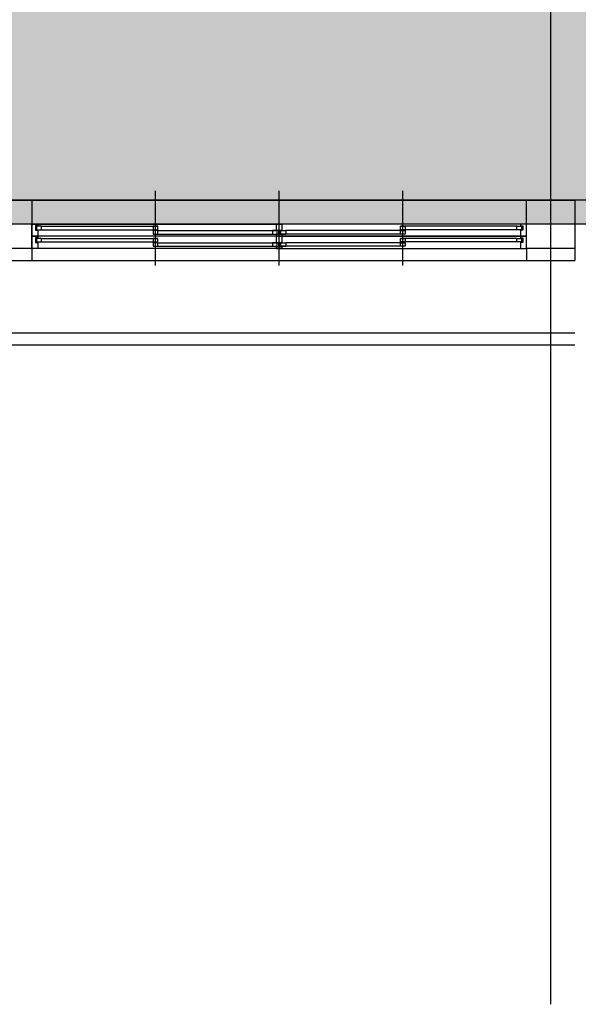
# Model space of a CAD drawing. Units: millimetres. Extents: x -9208994 to -8049998, y -3367049 to -2212865.
# Drawn here: x -8717643 to -8713013, y -2498029 to -2489868 of the extents above; entities that cross this region are included whole.
import ezdxf

# ---------------------------------------------------------------- set-up
doc = ezdxf.new("R2010")
doc.units = ezdxf.units.MM
doc.header["$LTSCALE"] = 1000
doc.linetypes.add('CEN', pattern=[62, 60, -1, 0, -1])
for name, color, linetype in [('CEN', 1, 'CEN'), ('COL', 2, 'CONTINUOUS'), ('ELE', 4, 'CONTINUOUS'), ('WAL', 3, 'CONTINUOUS'), ('WID', 4, 'CONTINUOUS'), ('WIN', 4, 'CONTINUOUS')]:
    doc.layers.add(name, color=color, linetype=linetype)

msp = doc.modelspace()

# ---------------------------------------------------------------- hatches: boundary and pattern name
at = {"layer": 'ELE'}
h = msp.add_hatch(dxfattribs=at)
h.set_pattern_fill('CROSS', color=5, scale=80, style=0)
h.set_pattern_definition([(0, (-229040.6, 0), (508, 508), [254, -762]), (90, (-228913.6, -127), (-508, 508), [254, -762])])
h.paths.add_polyline_path([(-8735743.4, -2491563.5), (-8681743.4, -2491563.5), (-8681743.4, -2489063.5), (-8735743.4, -2489063.5)])
h.paths.add_polyline_path([(-8726743.4, -2481563.5), (-8722243.4, -2481563.5), (-8722243.4, -2489063.5), (-8726743.4, -2489063.5)])
h.paths.add_polyline_path([(-8686243.4, -2481563.5), (-8681743.4, -2481563.5), (-8681743.4, -2489063.5), (-8686243.4, -2489063.5)])

# ---------------------------------------------------------------- linework, layer by layer
at = {"layer": 'CEN', "ltscale": 1000}
for p, q in [((-8713243.4, -2478157.3), (-8713243.4, -2498028.7)), ((-8654416.6, -2491563.5), (-8742948.5, -2491563.5))]:
    msp.add_line(p, q, dxfattribs=at)
at = {"layer": 'COL'}
for points in [[(-8717943.4, -2491363.5), (-8717543.4, -2491363.5), (-8717543.4, -2491763.5), (-8717943.4, -2491763.5)], [(-8713443.4, -2491363.5), (-8713043.4, -2491363.5), (-8713043.4, -2491763.5), (-8713443.4, -2491763.5)]]:
    msp.add_lwpolyline(points, close=True, dxfattribs=at)
at = {"layer": 'ELE', "color": 5}
msp.add_lwpolyline([(-8681793.4, -2491363.5), (-8735943.4, -2491363.5), (-8735943.4, -2489263.5), (-8681793.4, -2489263.5)], close=True, dxfattribs=at)
at = {"layer": 'WAL'}
for p, q in [((-8713443.4, -2491563.5), (-8717543.4, -2491563.5)), ((-8717543.4, -2491763.5), (-8717543.4, -2491863.5)), ((-8713443.4, -2491763.5), (-8713443.4, -2491863.5)), ((-8713043.4, -2491763.5), (-8713043.4, -2491863.5)), ((-8717943.4, -2491863.5), (-8717543.4, -2491863.5)), ((-8713443.4, -2491863.5), (-8713043.4, -2491863.5))]:
    msp.add_line(p, q, dxfattribs=at)
at = {"layer": 'WID', "color": 1}
for p, q in [((-8716518.4, -2491906), (-8716518.4, -2491286)), ((-8716518.4, -2491906), (-8716518.4, -2491286)), ((-8715493.4, -2491906), (-8715493.4, -2491286)), ((-8714468.4, -2491906), (-8714468.4, -2491286))]:
    msp.add_line(p, q, dxfattribs=at)
at = {"layer": 'WIN'}
for p, q in [((-8717543.4, -2491363.5), (-8713443.4, -2491363.5)), ((-8717513.4, -2491563.5), (-8715518.4, -2491563.5)), ((-8715518.4, -2491563.5), (-8715468.4, -2491563.5)), ((-8713473.4, -2491563.5), (-8715468.4, -2491563.5)), ((-8717463.4, -2491580.5), (-8716498.4, -2491580.5)), ((-8717463.4, -2491610.5), (-8716538.4, -2491610.5)), ((-8716498.4, -2491616.5), (-8715548.4, -2491616.5)), ((-8716498.4, -2491646.5), (-8715548.4, -2491646.5)), ((-8715548.4, -2491616.5), (-8715508.4, -2491616.5)), ((-8715548.4, -2491646.5), (-8715508.4, -2491646.5)), ((-8715478.4, -2491616.5), (-8715438.4, -2491616.5)), ((-8715478.4, -2491646.5), (-8715438.4, -2491646.5)), ((-8714488.4, -2491616.5), (-8715438.4, -2491616.5)), ((-8714488.4, -2491646.5), (-8715438.4, -2491646.5)), ((-8713523.4, -2491580.5), (-8714488.4, -2491580.5)), ((-8713523.4, -2491610.5), (-8714448.4, -2491610.5)), ((-8715518.4, -2491663.5), (-8717493.4, -2491663.5)), ((-8717463.4, -2491680.5), (-8716498.4, -2491680.5)), ((-8717463.4, -2491710.5), (-8716538.4, -2491710.5)), ((-8716498.4, -2491716.5), (-8715548.4, -2491716.5)), ((-8715548.4, -2491716.5), (-8715508.4, -2491716.5)), ((-8715518.4, -2491663.5), (-8715468.4, -2491663.5)), ((-8715468.4, -2491663.5), (-8715518.4, -2491663.5)), ((-8715478.4, -2491716.5), (-8715438.4, -2491716.5)), ((-8713473.4, -2491663.5), (-8715468.4, -2491663.5)), ((-8715468.4, -2491663.5), (-8713493.4, -2491663.5)), ((-8714488.4, -2491716.5), (-8715438.4, -2491716.5)), ((-8713523.4, -2491680.5), (-8714488.4, -2491680.5)), ((-8713523.4, -2491710.5), (-8714448.4, -2491710.5)), ((-8715518.4, -2491763.5), (-8717493.4, -2491763.5)), ((-8716498.4, -2491746.5), (-8715548.4, -2491746.5)), ((-8715548.4, -2491746.5), (-8715508.4, -2491746.5)), ((-8715468.4, -2491763.5), (-8715518.4, -2491763.5)), ((-8715478.4, -2491746.5), (-8715438.4, -2491746.5)), ((-8715468.4, -2491763.5), (-8713493.4, -2491763.5)), ((-8714488.4, -2491746.5), (-8715438.4, -2491746.5)), ((-8717543.4, -2491863.5), (-8713443.4, -2491863.5)), ((-8718143.2, -2492463.5), (-8713043.4, -2492463.5)), ((-8718143.2, -2492563.5), (-8713043.4, -2492563.5))]:
    msp.add_line(p, q, dxfattribs=at)
for points in [[(-8717543.4, -2491613.5), (-8717543.4, -2491577.5), (-8717543.4, -2491563.5), (-8717523.4, -2491563.5), (-8717493.4, -2491563.5), (-8717493.4, -2491577.5), (-8717513.4, -2491577.5), (-8717513.4, -2491613.5), (-8717493.4, -2491613.5), (-8717493.4, -2491663.5), (-8717543.4, -2491663.5)], [(-8715488.4, -2491613.5), (-8715468.4, -2491613.5), (-8715468.4, -2491563.5), (-8715518.4, -2491563.5), (-8715518.4, -2491613.5), (-8715498.4, -2491613.5), (-8715498.4, -2491649.5), (-8715518.4, -2491649.5), (-8715518.4, -2491663.5), (-8715488.4, -2491663.5), (-8715468.4, -2491663.5), (-8715468.4, -2491649.5), (-8715488.4, -2491649.5)], [(-8715488.4, -2491613.5), (-8715468.4, -2491613.5), (-8715468.4, -2491563.5), (-8715518.4, -2491563.5), (-8715518.4, -2491613.5), (-8715498.4, -2491613.5), (-8715498.4, -2491649.5), (-8715518.4, -2491649.5), (-8715518.4, -2491663.5), (-8715488.4, -2491663.5), (-8715468.4, -2491663.5), (-8715468.4, -2491649.5), (-8715488.4, -2491649.5)], [(-8713443.4, -2491613.5), (-8713443.4, -2491577.5), (-8713443.4, -2491563.5), (-8713463.4, -2491563.5), (-8713493.4, -2491563.5), (-8713493.4, -2491577.5), (-8713473.4, -2491577.5), (-8713473.4, -2491613.5), (-8713493.4, -2491613.5), (-8713493.4, -2491663.5), (-8713443.4, -2491663.5)], [(-8713443.4, -2491613.5), (-8713443.4, -2491577.5), (-8713443.4, -2491563.5), (-8713463.4, -2491563.5), (-8713493.4, -2491563.5), (-8713493.4, -2491577.5), (-8713473.4, -2491577.5), (-8713473.4, -2491613.5), (-8713493.4, -2491613.5), (-8713493.4, -2491663.5), (-8713443.4, -2491663.5)], [(-8717503.4, -2491610.5), (-8717463.4, -2491610.5), (-8717463.4, -2491580.5), (-8717503.4, -2491580.5)], [(-8716538.4, -2491610.5), (-8716498.4, -2491610.5), (-8716498.4, -2491580.5), (-8716538.4, -2491580.5)], [(-8716538.4, -2491646.5), (-8716498.4, -2491646.5), (-8716498.4, -2491616.5), (-8716538.4, -2491616.5)], [(-8715548.4, -2491646.5), (-8715508.4, -2491646.5), (-8715508.4, -2491616.5), (-8715548.4, -2491616.5)], [(-8715548.4, -2491646.5), (-8715508.4, -2491646.5), (-8715508.4, -2491616.5), (-8715548.4, -2491616.5)], [(-8715438.4, -2491646.5), (-8715478.4, -2491646.5), (-8715478.4, -2491616.5), (-8715438.4, -2491616.5)], [(-8715438.4, -2491646.5), (-8715478.4, -2491646.5), (-8715478.4, -2491616.5), (-8715438.4, -2491616.5)], [(-8714448.4, -2491610.5), (-8714488.4, -2491610.5), (-8714488.4, -2491580.5), (-8714448.4, -2491580.5)], [(-8714448.4, -2491646.5), (-8714488.4, -2491646.5), (-8714488.4, -2491616.5), (-8714448.4, -2491616.5)], [(-8713483.4, -2491610.5), (-8713523.4, -2491610.5), (-8713523.4, -2491580.5), (-8713483.4, -2491580.5)], [(-8713483.4, -2491610.5), (-8713523.4, -2491610.5), (-8713523.4, -2491580.5), (-8713483.4, -2491580.5)], [(-8717543.4, -2491713.5), (-8717543.4, -2491677.5), (-8717543.4, -2491663.5), (-8717523.4, -2491663.5), (-8717493.4, -2491663.5), (-8717493.4, -2491677.5), (-8717513.4, -2491677.5), (-8717513.4, -2491713.5), (-8717493.4, -2491713.5), (-8717493.4, -2491763.5), (-8717543.4, -2491763.5)], [(-8717503.4, -2491710.5), (-8717463.4, -2491710.5), (-8717463.4, -2491680.5), (-8717503.4, -2491680.5)], [(-8716538.4, -2491710.5), (-8716498.4, -2491710.5), (-8716498.4, -2491680.5), (-8716538.4, -2491680.5)], [(-8716538.4, -2491746.5), (-8716498.4, -2491746.5), (-8716498.4, -2491716.5), (-8716538.4, -2491716.5)], [(-8715548.4, -2491746.5), (-8715508.4, -2491746.5), (-8715508.4, -2491716.5), (-8715548.4, -2491716.5)], [(-8715548.4, -2491746.5), (-8715508.4, -2491746.5), (-8715508.4, -2491716.5), (-8715548.4, -2491716.5)], [(-8715488.4, -2491713.5), (-8715468.4, -2491713.5), (-8715468.4, -2491663.5), (-8715518.4, -2491663.5), (-8715518.4, -2491713.5), (-8715498.4, -2491713.5), (-8715498.4, -2491749.5), (-8715518.4, -2491749.5), (-8715518.4, -2491763.5), (-8715488.4, -2491763.5), (-8715468.4, -2491763.5), (-8715468.4, -2491749.5), (-8715488.4, -2491749.5)], [(-8715488.4, -2491713.5), (-8715468.4, -2491713.5), (-8715468.4, -2491663.5), (-8715518.4, -2491663.5), (-8715518.4, -2491713.5), (-8715498.4, -2491713.5), (-8715498.4, -2491749.5), (-8715518.4, -2491749.5), (-8715518.4, -2491763.5), (-8715488.4, -2491763.5), (-8715468.4, -2491763.5), (-8715468.4, -2491749.5), (-8715488.4, -2491749.5)], [(-8715438.4, -2491746.5), (-8715478.4, -2491746.5), (-8715478.4, -2491716.5), (-8715438.4, -2491716.5)], [(-8715438.4, -2491746.5), (-8715478.4, -2491746.5), (-8715478.4, -2491716.5), (-8715438.4, -2491716.5)], [(-8714448.4, -2491710.5), (-8714488.4, -2491710.5), (-8714488.4, -2491680.5), (-8714448.4, -2491680.5)], [(-8714448.4, -2491746.5), (-8714488.4, -2491746.5), (-8714488.4, -2491716.5), (-8714448.4, -2491716.5)], [(-8713483.4, -2491710.5), (-8713523.4, -2491710.5), (-8713523.4, -2491680.5), (-8713483.4, -2491680.5)], [(-8713483.4, -2491710.5), (-8713523.4, -2491710.5), (-8713523.4, -2491680.5), (-8713483.4, -2491680.5)], [(-8713443.4, -2491713.5), (-8713443.4, -2491677.5), (-8713443.4, -2491663.5), (-8713463.4, -2491663.5), (-8713493.4, -2491663.5), (-8713493.4, -2491677.5), (-8713473.4, -2491677.5), (-8713473.4, -2491713.5), (-8713493.4, -2491713.5), (-8713493.4, -2491763.5), (-8713443.4, -2491763.5)], [(-8713443.4, -2491713.5), (-8713443.4, -2491677.5), (-8713443.4, -2491663.5), (-8713463.4, -2491663.5), (-8713493.4, -2491663.5), (-8713493.4, -2491677.5), (-8713473.4, -2491677.5), (-8713473.4, -2491713.5), (-8713493.4, -2491713.5), (-8713493.4, -2491763.5), (-8713443.4, -2491763.5)]]:
    msp.add_lwpolyline(points, close=True, dxfattribs=at)

doc.saveas('drawing.dxf')
